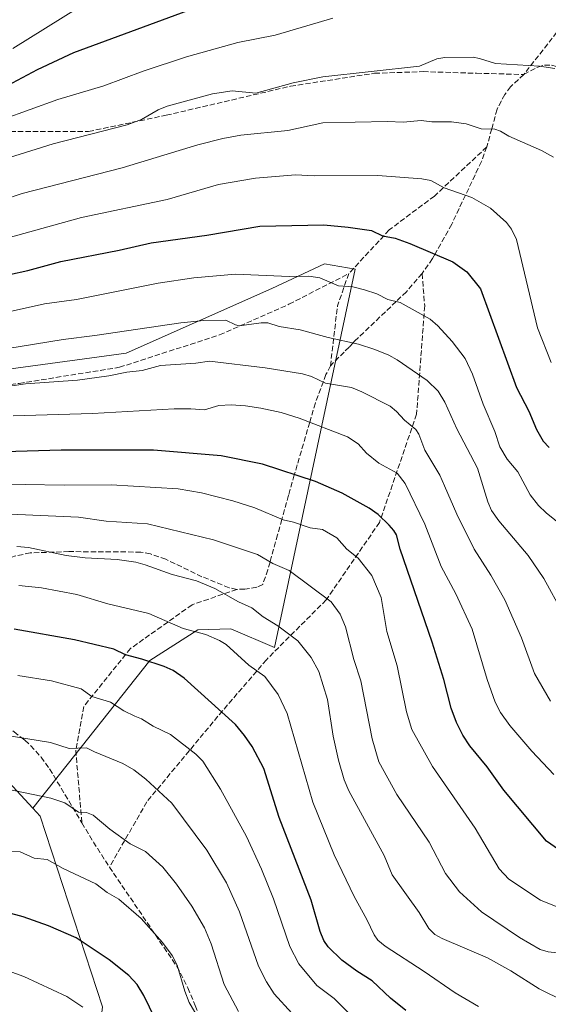
# Model space of a CAD drawing. Units: metres. Extents: x 651182 to 654632, y 4757859 to 4760249.
# Drawn here: x 653928 to 654091, y 4758367 to 4758672 of the extents above; entities that cross this region are included whole.
import ezdxf

# ---------------------------------------------------------------- set-up
doc = ezdxf.new("R2010")
doc.units = ezdxf.units.M
doc.header["$MEASUREMENT"] = 0
doc.linetypes.add('DGN Style 3', pattern=[2.307223458686699, 1.648016756204785, -0.6592067024819142])
for name, color, linetype, lineweight in [('Arbolado forestal CxS', 92, 'Continuous', 0), ('Comarca CxS', 21, 'Continuous', 0), ('Comunidad Autónoma CxS', 142, 'Continuous', 0), ('Curva de nivel maestra', 30, 'Continuous', 30), ('Curva de nivel normal', 30, 'Continuous', 0), ('Espacio natural protegido CxS', 121, 'Continuous', 0), ('Municipio CxS', 4, 'Continuous', 0), ('Pastizal CxS', 92, 'Continuous', 0), ('Provincia CxS', 1, 'Continuous', 0), ('Senda', 7, 'DGN Style 3', 0)]:
    doc.layers.add(name, color=color, linetype=linetype, lineweight=lineweight)

msp = doc.modelspace()

# ---------------------------------------------------------------- linework, layer by layer
at = {"layer": 'Arbolado forestal CxS', "color": 92, "linetype": 'Continuous', "lineweight": 0}
for points in [[(653953.2390999999, 4758366.631300001, 1403.688999999998), (653933.9474999999, 4758425.676899999, 1391.178599999999), (653931.6803000001, 4758428.110099999, 1390.689100000003), (653967.8003000002, 4758473.913100001, 1373.959700000007), (653982.7143000001, 4758483.342900001, 1368.819699999993), (653992.8701, 4758483.705700001, 1367.440100000007), (654006.4297000002, 4758477.8367, 1366.679300000003), (654031.4380999999, 4758595.0233, 1327.694399999993), (654021.8482999997, 4758596.5875, 1327.661600000007), (654005.5957000004, 4758589.015699999, 1330.303700000004), (653960.5560999997, 4758568.975299999, 1336.713499999998), (653915.6470999997, 4758562.920700001, 1336.396800000002), (653868.8569, 4758556.1643, 1337.183000000005), (653841.3104999998, 4758562.168500001, 1332.701199999996), (653818.7856999999, 4758534.672900001, 1346.033100000001), (653807.7037000004, 4758524.744100001, 1350.152799999996), (653787.9791000001, 4758525.310500001, 1348.072700000004), (653778.1605000002, 4758533.219500001, 1342.911099999998), (653764.0346999997, 4758537.162500001, 1337.641799999998), (653725.8797000004, 4758537.704700001, 1336.4427), (653622.1599000003, 4758540.9847, 1334.925900000002), (653615.2200999996, 4758541.9913, 1334.408599999995), (653601.0745000001, 4758544.043099999, 1333.982000000004)], [(653931.6803000001, 4758428.110099999, 1390.689100000003), (653967.8003000002, 4758473.913100001, 1373.959700000007), (653982.7143000001, 4758483.342900001, 1368.819699999993), (653992.8701, 4758483.705700001, 1367.440100000007), (654006.4297000002, 4758477.8367, 1366.679300000003), (654031.4380999999, 4758595.0233, 1327.694399999993), (654021.8482999997, 4758596.5875, 1327.661600000007), (654005.5957000004, 4758589.015699999, 1330.303700000004), (653960.5560999997, 4758568.975299999, 1336.713499999998), (653915.6470999997, 4758562.920700001, 1336.396800000002), (653868.8569, 4758556.1643, 1337.183000000005), (653841.3104999998, 4758562.168500001, 1332.701199999996), (653818.7856999999, 4758534.672900001, 1346.033100000001), (653807.7037000004, 4758524.744100001, 1350.152799999996), (653787.9791000001, 4758525.310500001, 1348.072700000004), (653778.1605000002, 4758533.219500001, 1342.911099999998), (653764.0346999997, 4758537.162500001, 1337.641799999998), (653725.8797000004, 4758537.704700001, 1336.4427), (653622.1599000003, 4758540.9847, 1334.925900000002), (653615.2200999996, 4758541.9913, 1334.408599999995), (653601.0745000001, 4758544.043099999, 1333.982000000004)], [(653915.6470999997, 4758562.920700001, 1336.396800000002), (653960.5560999997, 4758568.975299999, 1336.713499999998), (654005.5957000004, 4758589.015699999, 1330.303700000004), (654021.8482999997, 4758596.5875, 1327.661600000007), (654031.4380999999, 4758595.0233, 1327.694399999993), (654006.4297000002, 4758477.8367, 1366.679300000003), (653992.8701, 4758483.705700001, 1367.440100000007), (653982.7143000001, 4758483.342900001, 1368.819699999993), (653967.8003000002, 4758473.913100001, 1373.959700000007), (653931.6803000001, 4758428.110099999, 1390.689100000003), (653916.7560999999, 4758444.125700001, 1386.504700000005)], [(653931.6803000001, 4758428.110099999, 1390.689100000003), (653916.7560999999, 4758444.125700001, 1386.504700000005), (653898.0047000004, 4758452.9879, 1384.190000000002), (653861.9363000002, 4758448.520300001, 1384.857099999994), (653786.2275, 4758424.7325, 1386.357999999993), (653774.6819000002, 4758435.8673, 1381.845199999996), (653769.3740999997, 4758442.032299999, 1379.249700000001), (653763.1732999999, 4758447.8003, 1376.823600000003), (653704.2555000001, 4758442.673900001, 1375.726899999994), (653608.7861000003, 4758471.239499999, 1362.248099999997), (653565.4323000005, 4758492.5659, 1353.185200000007), (653529.0900999998, 4758495.7141, 1349.427500000005), (653517.8636999996, 4758507.3871, 1344.922399999996), (653423.1771000001, 4758542.128699999, 1326.564299999998), (653403.4767000005, 4758542.059900001, 1326.043399999995), (653355.5837000003, 4758556.470100001, 1320.930900000007), (653343.0752999998, 4758560.234300001, 1320.195099999997), (653322.3709000006, 4758570.2981, 1319.7304), (653301.6715000002, 4758580.3595, 1319.351200000005), (653264.8311000001, 4758579.6777, 1324.374100000001)], [(653931.6803000001, 4758428.110099999, 1390.689100000003), (653933.9474999999, 4758425.676899999, 1391.178599999999), (653953.2390999999, 4758366.631300001, 1403.688999999998), (653949.1655000001, 4758333.7687, 1412.233999999997)]]:
    msp.add_polyline3d(points, dxfattribs=at)
at = {"layer": 'Comarca CxS', "color": 21, "linetype": 'Continuous', "lineweight": 0}
msp.add_3dface([(654631.8300011798, 4757935.369982404), (651233.460001154, 4757859.499982403), (651182.3300011542, 4760172.859982377), (654579.5500011812, 4760248.72998238)], dxfattribs=at)
at = {"layer": 'Comunidad Autónoma CxS', "color": 142, "linetype": 'Continuous', "lineweight": 0}
msp.add_3dface([(654631.8300011798, 4757935.369982404), (651233.460001154, 4757859.499982403), (651182.3300011542, 4760172.859982377), (654579.5500011812, 4760248.72998238)], dxfattribs=at)
at = {"layer": 'Curva de nivel maestra', "color": 30, "linetype": 'Continuous', "lineweight": 30, "flags": 128}
for points, elevation in [([(653919.0599999997, 4758649.300100001), (653933.0800000001, 4758656.7301), (653944.3499999996, 4758662.020099999), (653979.5899999999, 4758675.0801)], 1300), ([(653918.6200000001, 4758592.0601), (653930.0800000001, 4758594.530099999), (653940.2999999998, 4758597.3301), (653958.3600000005, 4758600.8101), (653968.2999999998, 4758603.1601), (653985.5099999999, 4758605.550100001), (654001.9100000003, 4758608.290100001), (654021.6799999997, 4758608.690099999), (654029.2199999997, 4758608.0101), (654036.4400000004, 4758606.9301), (654039.8700000001, 4758605.340100001), (654043.7199999997, 4758604.550100001), (654048.29, 4758602.950099999), (654061.5899999999, 4758597.300100001), (654065.9800000006, 4758594.140100001), (654070.2199999997, 4758588.920100001), (654081.3600000005, 4758558.360099999), (654085.1799999997, 4758551.050100001), (654087.4600000001, 4758545.370100001), (654089.6200000001, 4758541.700099999), (654091.4600000001, 4758539.790100001)], 1325), ([(654094.3200000003, 4758415.370100001), (654090.5999999996, 4758417.9901), (654077.4000000004, 4758433.7501), (654072.2100000001, 4758440.9801), (654066.8399999999, 4758447.450099999), (654064.7199999997, 4758450.7301), (654062.75, 4758454.6501), (654061.0999999996, 4758459.110099999), (654058.8200000003, 4758467.9801), (654055.2300000006, 4758479.530099999), (654045.2999999998, 4758508.290100001), (654044.1399999997, 4758512.710100001), (654043.4000000004, 4758514.110099999), (654041.9600000001, 4758515.790100001), (654038.4800000006, 4758519.0801), (654035.7599999999, 4758520.9801), (654027.3200000003, 4758525.700099999), (654019.0899999999, 4758529.2601), (654002.7100000001, 4758534.6501), (653989.9600000001, 4758537.210100001), (653969, 4758538.9301), (653940.3700000001, 4758538.9301), (653898.1299999999, 4758537.710100001)], 1350), ([(654047.0800000001, 4758365.540100001), (654042.3399999999, 4758369.3201), (654036.6600000003, 4758374.720100001), (654031.9000000004, 4758377.690099999), (654027.2599999999, 4758381.140100001), (654023.0300000003, 4758385.210100001), (654021.7300000006, 4758387.200099999), (654020.5499999998, 4758389.940099999), (654017.7800000003, 4758399.6501), (654007.9100000003, 4758425.280099999), (654003.1500000004, 4758440.440099999), (653999.5099999999, 4758447.210100001), (653997.1799999997, 4758450.640100001), (653994.3600000005, 4758454.020099999), (653978.5099999999, 4758468.4001), (653975.0899999999, 4758470.7401), (653972.2999999998, 4758472.0101), (653965.3600000005, 4758474.3201), (653960.3300000001, 4758475.600099999), (653956.75, 4758477.4001), (653944.54, 4758480.2501), (653925.8799999999, 4758483.600099999)], 1375), ([(653972.9199999999, 4758355.9901), (653965.9500000002, 4758370.170100001), (653963.9000000004, 4758373.590100001), (653961.3200000003, 4758376.370100001), (653955.2699999996, 4758381.190099999), (653945.0199999996, 4758388.020099999), (653936.5099999999, 4758391.790100001), (653928.6699999999, 4758394.4801), (653912.0999999996, 4758399.0001), (653901.2800000003, 4758401.2301), (653893.8499999996, 4758401.880100001), (653881.6699999999, 4758402.050100001), (653875.4500000002, 4758400.780099999), (653865.3300000001, 4758400.520099999), (653856.4699999997, 4758399.470100001), (653793.7599999999, 4758386.3201), (653789.9699999997, 4758385.2501), (653782.5499999998, 4758382.4101), (653768.1299999999, 4758377.6501), (653748.9000000004, 4758371.860099999), (653737.2999999998, 4758368.9001), (653720.1900000004, 4758365.710100001)], 1400)]:
    msp.add_lwpolyline(points, dxfattribs=dict(at, elevation=elevation))
at = {"layer": 'Curva de nivel normal', "color": 30, "linetype": 'Continuous', "lineweight": 0, "flags": 128}
for points, elevation in [([(653925.4800000006, 4758663.310000001), (653945.7000000002, 4758675.83)], 1295), ([(653922.2400000002, 4758641.289999999), (653939.4199999999, 4758647.480000001), (653953.6200000001, 4758651.710000001), (653965.7599999999, 4758656.279999999), (653979.2199999997, 4758660.74), (653995.0999999996, 4758665.119999999), (654006.6500000004, 4758667.390000001), (654024.4600000001, 4758672.699999999)], 1305), ([(653922.4299999997, 4758628.92), (653937.8899999997, 4758633.779999999), (653960.8600000005, 4758639.65), (653965.29, 4758641.34), (653970.4400000004, 4758644.27), (653973.1600000003, 4758645.4), (653987.1900000004, 4758649.210000001), (653993.3600000005, 4758650.15), (654000.6699999999, 4758649.49), (654012.2400000002, 4758652.65), (654021.4299999997, 4758654.52), (654051.29, 4758657.800000001), (654056.7000000002, 4758660.039999999), (654059.1699999999, 4758660.539999999), (654067.9199999999, 4758660.560000001), (654069.9000000004, 4758660.230000001), (654074.8600000005, 4758658.619999999), (654088.4100000003, 4758657.810000001), (654093.1500000004, 4758657.039999999)], 1310), ([(653910.0099999999, 4758612.220000001), (653928.3099999997, 4758618.390000001), (653959.2999999998, 4758626.380000001), (653982.7199999997, 4758633.51), (653990.4000000004, 4758635.460000001), (653995.9800000006, 4758636.430000001), (654010.5700000003, 4758637.930000001), (654021.4100000003, 4758640.32), (654041.4299999997, 4758640.680000001), (654046.2199999997, 4758640.49), (654051.7999999998, 4758640.949999999), (654055.0700000003, 4758640.560000001), (654061.2100000001, 4758640.630000001), (654065.7800000003, 4758639.980000001), (654070.4199999999, 4758638.41), (654074.6500000004, 4758638.32), (654076.3200000003, 4758637.710000001), (654078.9600000001, 4758636.100000001), (654089.0999999996, 4758631.720000001), (654092.7400000002, 4758629.640000001)], 1315), ([(653920.1699999999, 4758603.680000001), (653946.6900000004, 4758610.92), (653973.2300000006, 4758616.58), (653989.1299999999, 4758621.230000001), (654000.5099999999, 4758623.189999999), (654012.9600000001, 4758624.220000001), (654018.75, 4758623.83), (654038.4500000002, 4758623.970000001), (654052.0499999998, 4758622.949999999), (654054.8300000001, 4758622.449999999), (654058.9000000004, 4758620.16), (654067.4600000001, 4758617.199999999), (654073.2699999996, 4758613.810000001), (654078.2000000002, 4758609.42), (654079.7599999999, 4758607.359999999), (654081.3499999996, 4758604.17), (654087.7699999996, 4758576.859999999), (654092.0599999997, 4758566.07)], 1320), ([(653912.4699999997, 4758579.199999999), (653935.2699999996, 4758584.289999999), (653945.1399999997, 4758585.550000001), (653970.4600000001, 4758590.66), (653981.4100000003, 4758592.279999999), (653994.3099999997, 4758593.41), (654010.9699999997, 4758592.680000001), (654017.04, 4758592.83), (654020.4199999999, 4758592.279999999), (654026.2199999997, 4758589.779999999), (654030.6399999997, 4758589.49), (654034.29, 4758588.630000001), (654038.0800000001, 4758587.33), (654041.4800000006, 4758585.550000001), (654045.3600000005, 4758584.630000001), (654054.5999999996, 4758579.460000001), (654056.9400000004, 4758577.449999999), (654061.4500000002, 4758572.57), (654065.3899999997, 4758567.289999999), (654067.7100000001, 4758562.529999999), (654071, 4758553.180000001), (654074.6200000001, 4758544.77), (654076.1600000003, 4758539.960000001), (654078.4199999999, 4758536.210000001), (654081.7599999999, 4758532.24), (654085.5899999999, 4758525.180000001), (654088.1699999999, 4758521.859999999), (654090.4900000002, 4758519.550000001), (654098.0199999996, 4758513.480000001)], 1330), ([(653914.9400000004, 4758568.970000001), (653941.0199999996, 4758573.24), (653950.79, 4758574.4), (653977.3899999997, 4758578.4), (653984.5499999998, 4758579.07), (653991.3700000001, 4758579.230000001), (653994.3799999999, 4758577.720000001), (653995.54, 4758577.460000001), (654002.3499999996, 4758578.41), (654004.3700000001, 4758578.32), (654007.8799999999, 4758577.27), (654014.3200000003, 4758576.180000001), (654023.0099999999, 4758573.82), (654032.4000000004, 4758571.720000001), (654037.5, 4758570.100000001), (654041.7699999996, 4758568.350000001), (654044.3399999999, 4758566.949999999), (654053.6799999997, 4758560.51), (654057.0300000003, 4758557.199999999), (654059.0999999996, 4758553.810000001), (654062.8300000001, 4758545.609999999), (654069.2800000003, 4758533.350000001), (654072.4900000002, 4758522.949999999), (654073.5999999996, 4758520.300000001), (654075.8200000003, 4758517.060000001), (654084.9600000001, 4758506.390000001), (654089.7999999998, 4758499.210000001), (654095.6500000004, 4758488.550000001)], 1335), ([(654091.8499999996, 4758461.230000001), (654086.8799999999, 4758469.82), (654082.8399999999, 4758480.850000001), (654077.7000000002, 4758492.619999999), (654073.4199999999, 4758500.32), (654068.2599999999, 4758508.279999999), (654062.8200000003, 4758519.109999999), (654059.0700000003, 4758527.880000001), (654057.5999999996, 4758531.24), (654053, 4758538.99), (654051.0999999996, 4758543.92), (654050.1699999999, 4758545.369999999), (654046.7000000002, 4758548.220000001), (654044.2100000001, 4758550.939999999), (654042.2100000001, 4758552.58), (654033.4100000003, 4758557.050000001), (654030.29, 4758558.33), (654022.25, 4758559.720000001), (654017.8499999996, 4758561.779999999), (654015.0800000001, 4758562.560000001), (654003.5499999998, 4758564.4), (653986.2999999998, 4758566.470000001), (653982.0700000003, 4758565.9), (653971.0999999996, 4758565.210000001), (653965.4500000002, 4758563.59), (653960.7000000002, 4758563.140000001), (653955.1699999999, 4758561.980000001), (653945.4500000002, 4758560.58), (653929.3300000001, 4758559.5), (653921.6299999999, 4758558.310000001)], 1340), ([(653925.5, 4758549.630000001), (653950.0800000001, 4758550.33), (653975.3600000005, 4758551.76), (653980.5800000001, 4758551.779999999), (653984.7999999998, 4758551.42), (653989.1799999997, 4758552.789999999), (653992.9699999997, 4758553.039999999), (653997.4699999997, 4758552.720000001), (654002.2000000002, 4758551.960000001), (654008.4500000002, 4758550.57), (654014.0599999997, 4758548.880000001), (654028.9699999997, 4758543.060000001), (654032.2699999996, 4758540.970000001), (654034.9100000003, 4758538.08), (654038.7000000002, 4758534.980000001), (654044.4100000003, 4758531.880000001), (654046.8399999999, 4758528.66), (654052.9100000003, 4758516.039999999), (654058.0199999996, 4758502.930000001), (654062.54, 4758494.480000001), (654067.6100000005, 4758483.529999999), (654072.2599999999, 4758468), (654074.7300000006, 4758461.01), (654076.4000000004, 4758457.789999999), (654079.2599999999, 4758453.789999999), (654086.0199999996, 4758445.77), (654092.8600000005, 4758438.539999999)], 1345), ([(654111.7599999999, 4758390.41), (654088.7599999999, 4758399.699999999), (654078.9100000003, 4758406.15), (654075.9900000002, 4758409.34), (654068.5, 4758422), (654055.3700000001, 4758441.050000001), (654048.9699999997, 4758452.51), (654047.2599999999, 4758457.960000001), (654044.3499999996, 4758472.189999999), (654041.2199999997, 4758482.83), (654039.4400000004, 4758493.380000001), (654036.5899999999, 4758500.199999999), (654032.3099999997, 4758505.560000001), (654028.8399999999, 4758508.369999999), (654025.7199999997, 4758511.810000001), (654021.2999999998, 4758514.449999999), (654017.5, 4758514.890000001), (654012.29, 4758516.699999999), (654009.0899999999, 4758517.359999999), (654000.3499999996, 4758521.09), (653993.4900000002, 4758523.27), (653983.8099999997, 4758525.76), (653976.6399999997, 4758526.949999999), (653955.8499999996, 4758528.210000001), (653941.2999999998, 4758528.08), (653929.2400000002, 4758528.369999999), (653917.5499999998, 4758528.08)], 1355), ([(654098.4900000002, 4758382.9), (654091.1500000004, 4758383.699999999), (654088.6200000001, 4758384.380000001), (654082.2699999996, 4758388.140000001), (654070.4500000002, 4758396.100000001), (654063.6699999999, 4758402.24), (654059.3200000003, 4758407.960000001), (654054.3399999999, 4758417.609999999), (654044.25, 4758432.380000001), (654038.7599999999, 4758442.470000001), (654036.6399999997, 4758449.67), (654033.1500000004, 4758467.58), (654031.0199999996, 4758474.189999999), (654028.4400000004, 4758484.32), (654026.7400000002, 4758488.230000001), (654024, 4758492.07), (654010.9800000006, 4758501.710000001), (654005.8799999999, 4758503.84), (654001.1900000004, 4758506.699999999), (653987.5599999997, 4758511.199999999), (653967.0999999996, 4758516.180000001), (653954.3099999997, 4758516.960000001), (653945.7599999999, 4758518.24), (653924.6200000001, 4758519.189999999)], 1360), ([(654096.1200000001, 4758368.470000001), (654088.3300000001, 4758372.279999999), (654079.5300000003, 4758377.810000001), (654072.3499999996, 4758381.800000001), (654058.2800000003, 4758387.789999999), (654056.0800000001, 4758389.109999999), (654054.1799999997, 4758390.869999999), (654051.2000000002, 4758395.83), (654042.8300000001, 4758407.51), (654040.3499999996, 4758413.51), (654029.4100000003, 4758433.49), (654028.0099999999, 4758436.980000001), (654026.2199999997, 4758442.99), (654024.5599999997, 4758450.430000001), (654022.7800000003, 4758461.810000001), (654020.1200000001, 4758470.439999999), (654017.7599999999, 4758474.75), (654013.5999999996, 4758479.949999999), (654007.4900000002, 4758484.609999999), (654002.9100000003, 4758487.359999999), (653999.3899999997, 4758490.17), (653995.3300000001, 4758492.02), (653988.0099999999, 4758496.119999999), (653982.2800000003, 4758498.470000001), (653974.7300000006, 4758500.460000001), (653966.4400000004, 4758503.52), (653963.5599999997, 4758504.27), (653957.75, 4758505.100000001), (653947.7800000003, 4758505.67), (653941.9299999997, 4758506.34), (653930.25, 4758508.800000001), (653926.7100000001, 4758509.140000001)], 1365), ([(654069.5300000003, 4758366.77), (654062.2999999998, 4758371.02), (654052.7599999999, 4758377.630000001), (654040.6500000004, 4758385.460000001), (654038.4400000004, 4758387.289999999), (654037.2199999997, 4758389), (654035.0499999998, 4758393.710000001), (654031.0599999997, 4758400.82), (654024.9000000004, 4758413.680000001), (654018.2599999999, 4758430.01), (654010.3099999997, 4758457.449999999), (654007.5099999999, 4758463.380000001), (654003.4400000004, 4758468.880000001), (653998.4699999997, 4758472.4), (653991.4900000002, 4758478.779999999), (653989.4299999997, 4758480.039999999), (653985.1500000004, 4758481.930000001), (653978.1500000004, 4758483.800000001), (653967.5, 4758488.369999999), (653954.8099999997, 4758491.41), (653945.25, 4758494.279999999), (653934.3499999996, 4758496.310000001), (653927.2999999998, 4758497.039999999)], 1370), ([(653927.0099999999, 4758469.25), (653937.4100000003, 4758467.529999999), (653946.5999999996, 4758465.140000001), (653949.8700000001, 4758462.699999999), (653955.7199999997, 4758461.01), (653959.8200000003, 4758458.24), (653963.2300000006, 4758456.600000001), (653965.2300000006, 4758455.84), (653968.9000000004, 4758453.529999999), (653974.2300000006, 4758451.01), (653982.0599999997, 4758444.91), (653984.2199999997, 4758442.689999999), (653989.7100000001, 4758434.09), (653997.7699999996, 4758419.359999999), (654002.4199999999, 4758409.289999999), (654006.1100000005, 4758400.119999999), (654011.1600000003, 4758385.32), (654014, 4758380.02), (654019.5300000003, 4758373.26), (654024.8799999999, 4758369.230000001), (654035.4600000001, 4758358.58)], 1380), ([(654011.8200000003, 4758364.720000001), (654006.3399999999, 4758370.710000001), (654003.9400000004, 4758374.359999999), (654001.5199999996, 4758379.300000001), (653995.5899999999, 4758396.119999999), (653991.5499999998, 4758405.08), (653985.5, 4758415.210000001), (653974.6200000001, 4758429.689999999), (653966.6299999999, 4758437.16), (653962.8600000005, 4758440.07), (653959.4400000004, 4758441.960000001), (653950.6799999997, 4758445.619999999), (653948.2199999997, 4758446.800000001), (653942.8600000005, 4758446.66), (653937.0700000003, 4758448.439999999), (653922.4100000003, 4758450.890000001)], 1385), ([(653995.2800000003, 4758365.199999999), (653990.8700000001, 4758373.630000001), (653986.8700000001, 4758386.210000001), (653984.7100000001, 4758391.109999999), (653980.8300000001, 4758397.84), (653976.1100000005, 4758404.65), (653971.8799999999, 4758409.91), (653966.4600000001, 4758414.789999999), (653961.7699999996, 4758417.130000001), (653955.4800000006, 4758421.66), (653950.2800000003, 4758425.960000001), (653948.2400000002, 4758426.82), (653945.7199999997, 4758426.949999999), (653941.5300000003, 4758429.76), (653937.1699999999, 4758431.27), (653917.7300000006, 4758435.26)], 1390), ([(653924.0099999999, 4758414.710000001), (653927.75, 4758414.65), (653932.0499999998, 4758412.65), (653936.1200000001, 4758412.230000001), (653941.04, 4758409.49), (653951.1699999999, 4758404.74), (653954.5999999996, 4758402.050000001), (653958.2300000006, 4758399.970000001), (653965.1399999997, 4758393.980000001), (653971.7400000002, 4758386.600000001), (653974.75, 4758382.59), (653976.3300000001, 4758379.58), (653978.6600000003, 4758371.560000001), (653980.0199999996, 4758368), (653983.2999999998, 4758362.470000001)], 1395), ([(653780.2000000002, 4758363.65), (653798.1699999999, 4758368.640000001), (653817.3600000005, 4758373.26), (653833.0499999998, 4758377.51), (653848.9100000003, 4758380.699999999), (653863.8200000003, 4758383.07), (653876.0599999997, 4758384.029999999), (653887.6399999997, 4758384.310000001), (653892.7999999998, 4758383.529999999), (653895.75, 4758384.189999999), (653911.25, 4758381.220000001), (653920.4800000006, 4758379.08), (653928.8899999997, 4758376.100000001), (653942.1900000004, 4758369.82), (653947.1200000001, 4758366.609999999)], 1405)]:
    msp.add_lwpolyline(points, dxfattribs=dict(at, elevation=elevation))
at = {"layer": 'Espacio natural protegido CxS', "color": 121, "linetype": 'Continuous', "lineweight": 0}
msp.add_3dface([(654631.8300011798, 4757935.369982404), (651233.460001154, 4757859.499982403), (651182.3300011542, 4760172.859982377), (654579.5500011812, 4760248.72998238)], dxfattribs=at)
msp.add_3dface([(654631.8300011798, 4757935.369982404), (651233.460001154, 4757859.499982403), (651182.3300011542, 4760172.859982377), (654579.5500011812, 4760248.72998238)], dxfattribs=at)
at = {"layer": 'Municipio CxS', "color": 4, "linetype": 'Continuous', "lineweight": 0}
msp.add_3dface([(654631.8300011798, 4757935.369982404), (651233.460001154, 4757859.499982403), (651182.3300011542, 4760172.859982377), (654579.5500011812, 4760248.72998238)], dxfattribs=at)
at = {"layer": 'Pastizal CxS', "color": 92, "linetype": 'Continuous', "lineweight": 0}
for points in [[(653931.6803000001, 4758428.110099999, 1390.689100000003), (653916.7560999999, 4758444.125700001, 1386.504700000005), (653898.0047000004, 4758452.9879, 1384.190000000002), (653861.9363000002, 4758448.520300001, 1384.857099999994), (653786.2275, 4758424.7325, 1386.357999999993), (653774.6819000002, 4758435.8673, 1381.845199999996), (653769.3740999997, 4758442.032299999, 1379.249700000001), (653763.1732999999, 4758447.8003, 1376.823600000003), (653704.2555000001, 4758442.673900001, 1375.726899999994), (653608.7861000003, 4758471.239499999, 1362.248099999997), (653565.4323000005, 4758492.5659, 1353.185200000007), (653529.0900999998, 4758495.7141, 1349.427500000005), (653517.8636999996, 4758507.3871, 1344.922399999996), (653423.1771000001, 4758542.128699999, 1326.564299999998), (653403.4767000005, 4758542.059900001, 1326.043399999995), (653355.5837000003, 4758556.470100001, 1320.930900000007), (653343.0752999998, 4758560.234300001, 1320.195099999997), (653322.3709000006, 4758570.2981, 1319.7304), (653301.6715000002, 4758580.3595, 1319.351200000005), (653264.8311000001, 4758579.6777, 1324.374100000001)], [(653565.4323000005, 4758492.5659, 1353.185200000007), (653608.7861000003, 4758471.239499999, 1362.248099999997), (653704.2555000001, 4758442.673900001, 1375.726899999994), (653763.1732999999, 4758447.8003, 1376.823600000003), (653769.3740999997, 4758442.032299999, 1379.249700000001), (653774.6819000002, 4758435.8673, 1381.845199999996), (653786.2275, 4758424.7325, 1386.357999999993), (653861.9363000002, 4758448.520300001, 1384.857099999994), (653898.0047000004, 4758452.9879, 1384.190000000002), (653916.7560999999, 4758444.125700001, 1386.504700000005), (653931.6803000001, 4758428.110099999, 1390.689100000003), (653933.9474999999, 4758425.676899999, 1391.178599999999), (653953.2390999999, 4758366.631300001, 1403.688999999998)], [(653931.6803000001, 4758428.110099999, 1390.689100000003), (653933.9474999999, 4758425.676899999, 1391.178599999999), (653953.2390999999, 4758366.631300001, 1403.688999999998), (653949.1655000001, 4758333.7687, 1412.233999999997)]]:
    msp.add_polyline3d(points, dxfattribs=at)
at = {"layer": 'Provincia CxS', "color": 1, "linetype": 'Continuous', "lineweight": 0}
msp.add_3dface([(654631.8300011798, 4757935.369982404), (651233.460001154, 4757859.499982403), (651182.3300011542, 4760172.859982377), (654579.5500011812, 4760248.72998238)], dxfattribs=at)
at = {"layer": 'Senda', "color": 7, "linetype": 'DGN Style 3', "lineweight": 0, "extrusion": (0.8027285865064769, -0.5193120206618191, 0.2931583899557574), "elevation": -1945787.766451532, "flags": 128}
msp.add_lwpolyline([(4350775.892741168, 598004.8782727435), (4350762.898475686, 598012.46584099), (4350736.497166638, 598020.5482506438)], dxfattribs=at)
at = {"layer": 'Senda', "color": 7, "linetype": 'DGN Style 3', "lineweight": 0, "extrusion": (0.7814372476054551, 0.01429633895584005, 0.6238200403540034), "elevation": 579946.6006103595, "flags": 128}
msp.add_lwpolyline([(4745834.029101658, -461184.0282608096), (4745824.094796298, -461178.1253836068), (4745805.587593257, -461174.1034687484)], dxfattribs=at)
at = {"layer": 'Senda', "color": 7, "linetype": 'DGN Style 3', "lineweight": 0, "extrusion": (0.8369044935766988, 0.5362743327629651, 0.1095477459866973), "elevation": 3099264.275230876, "flags": 128}
msp.add_lwpolyline([(3653640.532478711, -340170.0220381536), (3653633.252344386, -340167.9860848393), (3653624.400741532, -340168.0334700253)], dxfattribs=at)
at = {"layer": 'Senda', "color": 7, "linetype": 'DGN Style 3', "lineweight": 0}
for points in [[(653623.9101, 4758616.610099999, 1316.083899999998), (653652.4101, 4758610.610099999, 1307.608900000007), (653679.9101, 4758609.110099999, 1309.653600000005), (653698.9101, 4758609.110099999, 1309.885800000004), (653719.9101, 4758613.610099999, 1307.628299999997), (653732.4101, 4758617.610099999, 1301.785699999993), (653741.4101, 4758623.610099999, 1301.909700000004), (653752.9101, 4758630.610099999, 1302.323600000003), (653763.4101, 4758633.110099999, 1309.527799999996), (653780.4101, 4758633.110099999, 1307.227199999994), (653798.9101, 4758635.110099999, 1300.910300000003), (653827.4101, 4758638.110099999, 1301.262300000002), (653850.9101, 4758640.610099999, 1301.585300000006), (653860.9101, 4758640.610099999, 1300.437000000005), (653880.4101, 4758637.110099999, 1307.766900000003), (653898.4101, 4758635.610099999, 1315.663799999995), (653922.4101, 4758637.610099999, 1315.400299999994), (653948.9101, 4758637.610099999, 1315.612599999993), (653972.9101, 4758642.610099999, 1318.284), (654011.4101, 4758651.610099999, 1329.549100000004), (654037.4101, 4758655.610099999, 1315.262199999997), (654052.4101, 4758656.110099999, 1319.938500000004), (654068.9101, 4758655.610099999, 1318.201499999996), (654083.5800999999, 4758655.2301, 1321.841799999995)], [(654083.5800999999, 4758655.2301, 1321.841799999995), (654087.8901000004, 4758657.550100001, 1312.879100000006), (654089.9801000003, 4758658.110099999, 1312.470199999996), (654092.1300999997, 4758658.130100001, 1312.396999999997), (654094.2901, 4758657.5101, 1312.086299999995), (654096.5850999998, 4758656.200099999, 1313.919699999999), (654098.9801000003, 4758654.1601, 1318.514999999999), (654100.5449000001, 4758652.485500001, 1321.936400000006)], [(654083.5800999999, 4758655.2301, 1321.841799999995), (654079.4901000002, 4758651.440099999, 1323.127099999998), (654077.6901000004, 4758649.0801, 1321.207699999999), (654075.3000999996, 4758644.460100001, 1320.047699999996), (654073.6501000002, 4758638.420100001, 1322.035699999993), (654072.1300999997, 4758632.8201, 1328.148300000001)], [(654072.1300999997, 4758632.8201, 1328.148300000001), (654055.9101, 4758617.610099999, 1335.896399999998), (654041.9101, 4758607.110099999, 1338.600300000006), (654029.4101, 4758593.610099999, 1335.627699999997)], [(654072.1300999997, 4758632.8201, 1328.148300000001), (654070.4700999996, 4758628.300100001, 1328.639500000005), (654061.2701000003, 4758608.9001, 1331.813099999999), (654056.1101000002, 4758599.710100001, 1335.098899999997), (654055.2801000001, 4758598.2401, 1335.486099999995), (654052.1001000004, 4758593.600099999, 1337.622199999998)], [(653570.9101, 4758554.110099999, 1337.115099999996), (653609.4101, 4758553.610099999, 1345.6253), (653665.9101, 4758551.110099999, 1337.287299999996), (653696.4101, 4758553.110099999, 1341.680399999997), (653715.4101, 4758553.110099999, 1340.121400000004), (653729.9101, 4758551.110099999, 1340.508700000006), (653746.4101, 4758547.110099999, 1340.354000000007), (653755.9101, 4758548.610099999, 1337.189299999998), (653770.4101, 4758555.610099999, 1342.308699999994), (653803.4101, 4758564.110099999, 1341.865399999995), (653824.9101, 4758565.610099999, 1344.886599999998), (653839.9101, 4758563.610099999, 1344.704700000002), (653863.4101, 4758556.110099999, 1346.857199999999), (653883.4101, 4758555.110099999, 1351.155899999998), (653927.4101, 4758559.610099999, 1352.291899999997), (653958.4101, 4758564.610099999, 1348.221799999999), (653989.4101, 4758574.610099999, 1346.977499999994), (654010.9101, 4758584.110099999, 1337.254799999995), (654029.4101, 4758593.610099999, 1335.627699999997)], [(654052.1001000004, 4758593.600099999, 1337.622199999998), (654052.9101, 4758583.610099999, 1343.011400000003), (654050.4101, 4758550.110099999, 1349.774399999995), (654038.9101, 4758516.610099999, 1357.791700000002), (654022.4101, 4758492.610099999, 1367.961299999995), (654003.9101, 4758474.110099999, 1373.618799999997), (653988.9101, 4758456.610099999, 1382.854200000002), (653966.9101, 4758430.110099999, 1395.082299999995), (653955.3400999998, 4758409.9301, 1396.671600000001)], [(654052.1001000004, 4758593.600099999, 1337.622199999998), (654047.2301000003, 4758587.9801, 1341.544099999999), (654044.0701000001, 4758584.960100001, 1341.325299999997), (654031.2301000003, 4758572.6801, 1343.810299999997), (654030.7401000002, 4758572.170100001, 1343.834400000007), (654029.5201000003, 4758570.870100001, 1343.745599999995), (654027.9600999998, 4758569.340100001, 1343.363100000002), (654023.7401000002, 4758565.0601, 1343.384600000005)], [(654023.7401000002, 4758565.0601, 1343.384600000005), (654022.3400999998, 4758562.340100001, 1343.632299999997), (654019.0900999998, 4758553.5601, 1347.353499999997), (654017.3400999998, 4758547.600099999, 1349.743100000007), (654013.4501, 4758534.4001, 1353.750100000005), (654012.5500999996, 4758531.300100001, 1353.368600000002), (654010.7301000003, 4758525.0001, 1357.339999999997), (654008.6801000005, 4758517.5001, 1359.933600000004), (654007.4001000002, 4758512.780099999, 1360.443899999998), (654005.0401, 4758504.300100001, 1363.717999999993), (654004.3800999997, 4758501.920100001, 1364.312600000005), (654002.7701000003, 4758497.4001, 1364.111099999995), (654000.9200999998, 4758496.540100001, 1365.369300000006), (653997.2600999996, 4758495.9301, 1367.494399999996), (653994.7801000001, 4758495.880100001, 1368.323399999994)], [(653994.7801000001, 4758495.880100001, 1368.323399999994), (653992.3800999997, 4758496.390100001, 1368.9139), (653983.9501, 4758499.800100001, 1369.186799999996), (653972.7901, 4758505.190099999, 1367.981700000004), (653968.0301000001, 4758506.860099999, 1367.882599999997), (653965.0500999996, 4758507.420100001, 1367.883000000002), (653942.8201000001, 4758507.5701, 1366.743300000002), (653930.8501000004, 4758507.170100001, 1368.334499999997), (653925.9101, 4758506.120100001, 1369.265599999999), (653924.0900999998, 4758505.450099999, 1369.521500000003), (653917.4301000005, 4758502.4301, 1369.914900000003), (653899.5800999999, 4758495.630100001, 1374.315799999997), (653882.8000999996, 4758489.630100001, 1375.9758), (653873.0800999999, 4758487.120100001, 1376.465299999996), (653851.8201000001, 4758483.0001, 1375.946899999995)], [(653994.7801000001, 4758495.880100001, 1368.323399999994), (653980.9101, 4758491.110099999, 1371.969899999996), (653961.9101, 4758477.610099999, 1378.040299999993), (653947.4101, 4758459.610099999, 1384.805900000007), (653944.9101, 4758446.110099999, 1387.715800000005), (653946.8201000001, 4758423.630100001, 1394.695000000007)], [(653851.8201000001, 4758483.0001, 1375.946899999995), (653867.5000999998, 4758471.9901, 1383.243000000002), (653869.6001000004, 4758470.920100001, 1384.565700000006), (653874.1601, 4758469.1801, 1388.168699999995), (653875.2401000002, 4758468.880100001, 1389.392800000001), (653879.0301000001, 4758467.8101, 1390.792400000006), (653886.5301000001, 4758465.940099999, 1383.931299999997), (653917.0800999999, 4758456.7401, 1387.471099999995), (653921.5800999999, 4758454.550100001, 1389.101699999999), (653925.8101000005, 4758451.8201, 1387.495500000005), (653927.9700999996, 4758450.110099999, 1387.136400000003), (653929.1601, 4758449.1601, 1387.376600000003), (653930.9600999998, 4758447.5101, 1387.227299999999), (653934.2001, 4758443.970100001, 1389.663799999995), (653936.8400999998, 4758440.3101, 1388.624400000001), (653946.8201000001, 4758423.630100001, 1394.695000000007)], [(653955.3400999998, 4758409.9301, 1396.671600000001), (653976.2301000003, 4758379.140100001, 1403.479699999996), (653979.6101000002, 4758372.550100001, 1403.087), (653981.8901000004, 4758367.0601, 1402.064100000003), (653986.3800999997, 4758356.290100001, 1399.998999999996), (653990.2901, 4758349.040100001, 1404.045899999998), (653993.1501000002, 4758344.9001, 1404.757899999997), (653996.3400999998, 4758341.780099999, 1404.448300000004), (654036.3601000002, 4758311.2601, 1403.1005), (654066.6401000004, 4758289.630100001, 1404.256599999993)]]:
    msp.add_polyline3d(points, dxfattribs=at)

doc.saveas('drawing.dxf')
